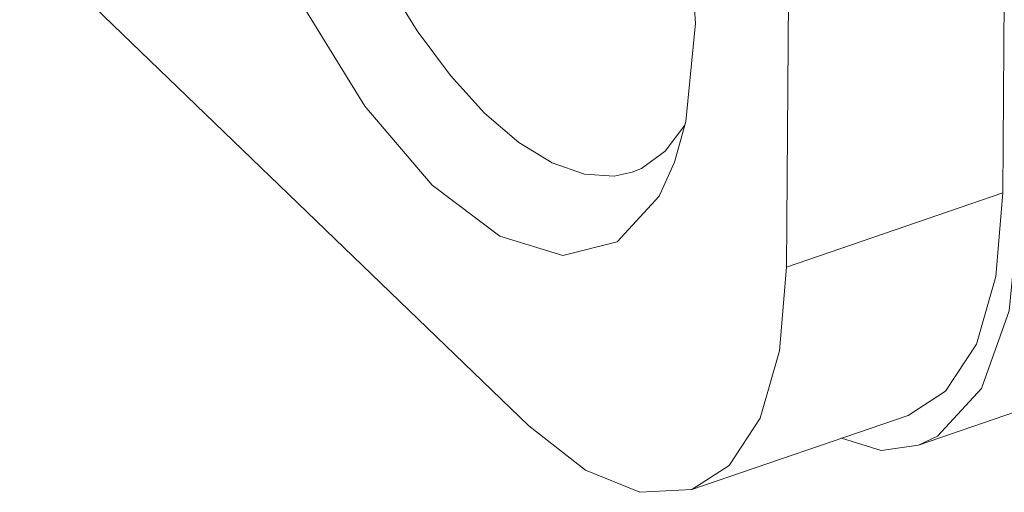
# Model space of a CAD drawing. Units: millimetres. Extents: x 160.8 to 243.4, y 117.6 to 168.6.
# Drawn here: x 185.9 to 188.5, y 118 to 119.3 of the extents above; entities that cross this region are included whole.
import ezdxf

# ---------------------------------------------------------------- set-up
doc = ezdxf.new("R2010")
doc.units = ezdxf.units.MM
doc.header["$MEASUREMENT"] = 0
doc.layers.add('Livello 1', color=7, linetype='Continuous', lineweight=0)

msp = doc.modelspace()

# ---------------------------------------------------------------- linework, layer by layer
at = {"layer": 'Livello 1', "color": 7, "lineweight": 0}
for p, q in [((188.3014, 118.1212), (237.2622, 134.9078)), ((188.6069, 130.0106), (188.5309, 118.806)), ((188.0193, 129.8092), (187.9434, 118.6045)), ((187.243, 118.1742), (185.7819, 119.5805)), ((187.6668, 118.9893), (187.6132, 118.9186)), ((187.9434, 118.6045), (188.5309, 118.806)), ((188.2736, 118.2023), (187.6861, 118.0009)), ((188.1998, 118.1073), (188.0923, 118.1401)), ((188.3537, 118.1459), (188.3014, 118.1213)), ((188.3014, 118.1213), (188.1998, 118.1073))]:
    msp.add_line(p, q, dxfattribs=at)
for points in [[(186.8527, 121.1817), (186.9956, 121.0674), (187.1785, 120.8529), (187.3484, 120.5767), (187.4938, 120.2575), (187.6047, 119.9172), (187.6735, 119.579), (187.6956, 119.2659)], [(186.9397, 119.2452), (186.855, 119.3816), (186.7765, 119.5314), (186.7058, 119.6915), (186.6445, 119.8583), (186.594, 120.0282), (186.5554, 120.1974), (186.5295, 120.3621), (186.5169, 120.5189), (186.5179, 120.6642), (186.5325, 120.7949), (186.5602, 120.908), (186.6006, 121.0012), (186.6528, 121.0722), (186.7155, 121.1197), (186.7456, 121.1326)], [(187.6387, 118.889), (187.597, 118.797), (187.483, 118.6731), (187.3352, 118.6361), (187.1638, 118.6884), (186.9804, 118.8265), (186.7975, 119.0409), (186.6276, 119.3171), (186.4822, 119.6363), (186.3713, 119.9766), (186.3025, 120.3149), (186.2804, 120.628)], [(187.6956, 119.2659), (187.6696, 118.9992), (187.6387, 118.889)], [(187.5241, 118.862), (187.4752, 118.8512), (187.3939, 118.8562), (187.3066, 118.8869), (187.2156, 118.9427), (187.1226, 119.0223), (187.03, 119.1239), (186.9397, 119.2452)], [(187.6132, 118.9186), (187.549, 118.8722), (187.5241, 118.862)], [(188.2736, 118.2023), (188.3753, 118.2676), (188.4589, 118.3956), (188.5119, 118.5787), (188.5309, 118.806)], [(188.5751, 118.7634), (188.548, 118.4855), (188.4725, 118.2749), (188.3537, 118.1459)], [(187.9434, 118.6045), (187.9244, 118.3771), (187.8716, 118.1946), (187.7876, 118.066), (187.6861, 118.0009)], [(187.6861, 118.0009), (187.5445, 117.9936), (187.3974, 118.0533), (187.243, 118.1742)]]:
    msp.add_lwpolyline(points, dxfattribs=at)

doc.saveas('drawing.dxf')
